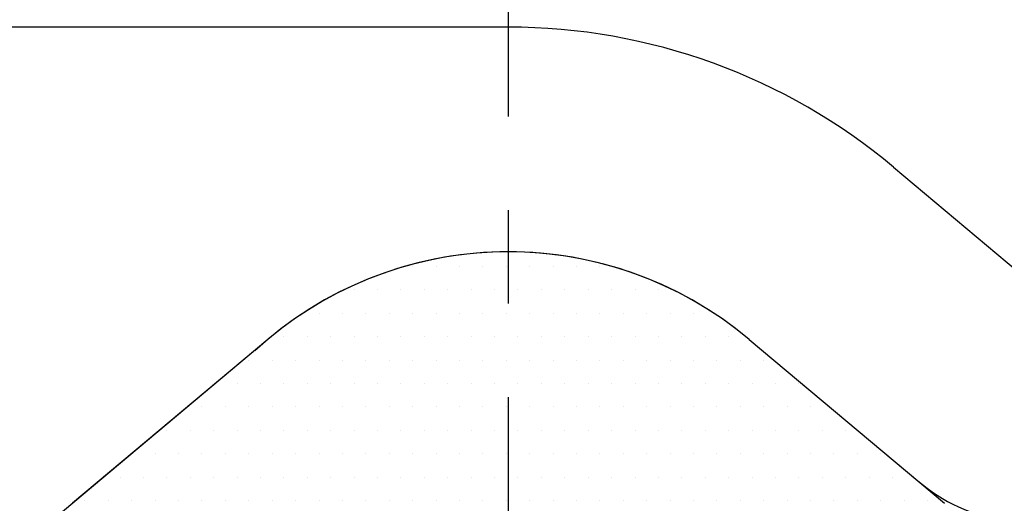
# Model space of a CAD drawing. Extents: x 0 to 3801, y -19 to 2713.
# Drawn here: x 565 to 592, y 1314 to 1327 of the extents above; entities that cross this region are included whole.
import ezdxf

# ---------------------------------------------------------------- set-up
doc = ezdxf.new("R2010")
doc.units = 0
doc.header["$LTSCALE"] = 10
doc.header["$MEASUREMENT"] = 0
doc.linetypes.add('CENTER', pattern=[2, 1.25, -0.25, 0.25, -0.25])
doc.layers.get('0').update_dxf_attribs({"linetype": 'CONTINUOUS'})
doc.layers.get('DEFPOINTS').update_dxf_attribs({"linetype": 'CONTINUOUS'})
for name, color, linetype in [('1', 1, 'CENTER'), ('14', 14, 'CONTINUOUS'), ('25', 7, 'CONTINUOUS'), ('DIM', 6, 'CONTINUOUS')]:
    doc.layers.add(name, color=color, linetype=linetype)
doc.styles.add('GHS', font='romans', dxfattribs={"bigfont": 'ghs'})
doc.dimstyles.new('A1', dxfattribs={"dimtxt": 5, "dimasz": 3.5, "dimexe": 2, "dimexo": 0.7, "dimgap": 2, "dimtad": 1, "dimtoh": 1, "dimdsep": 46, "dimtxsty": 'Standard', "dimcen": 0, "dimclrd": 2, "dimclre": 2, "dimclrt": 6, "dimaunit": 1, "dimadec": 0, "dimazin": 0, "dimtp": 0.02, "dimtfac": 0.65, "dimtmove": 0, "dimatfit": 3, "dimfxl": 0, "dimtolj": 1, "dimarcsym": 0})

# ---------------------------------------------------------------- blocks, each defined once
blk = doc.blocks.new('*D28')
at = {"layer": 'DEFPOINTS', "color": 0}
for p in [(692.487, 1362.955), (464.31, 1119.896)]:
    blk.add_point(p, dxfattribs=at)
at = {"layer": 'DIM', "color": 2, "lineweight": -2}
for p, q in [((780.514, 1456.723), (706.518, 1377.901)), ((953.514, 1456.723), (780.514, 1456.723)), ((464.31, 1119.896), (692.487, 1362.955)), ((450.28, 1104.95), (436.249, 1090.004))]:
    blk.add_line(p, q, dxfattribs=at)
at = {"layer": 'DIM', "color": 2}
for points in [[(704.027, 1380.24), (709.009, 1375.563), (692.487, 1362.955)], [(447.789, 1107.289), (452.771, 1102.612), (464.31, 1119.896)]]:
    blk.add_solid(points, dxfattribs=at)
at = {"layer": 'DIM', "color": 6, "insert": (870.514, 1474.223), "char_height": 21, "attachment_point": 5, "style": 'GHS'}
blk.add_mtext('\\A1;PCD333.38', dxfattribs=at)
blk = doc.blocks.new('좌측100901하우징#2')
blk.add_circle((0, 0), 244.5)
for radius, start, end in [(223.8, 303.49381, 236.50619), (214, 318.58226, 221.41774)]:
    blk.add_arc((0, 0), radius, start, end)
at = {"layer": '1'}
blk.add_circle((0, 0), 233.36, dxfattribs=at)
blk = doc.blocks.new('*D62')
at = {"layer": 'DEFPOINTS', "color": 0}
for p in [(405.356, 1397.992), (751.442, 1084.859)]:
    blk.add_point(p, dxfattribs=at)
at = {"layer": 'DIM', "color": 2, "lineweight": -2}
for p, q in [((162.413, 1461.275), (335.413, 1461.275)), ((335.413, 1461.275), (390.155, 1411.746)), ((751.442, 1084.859), (405.356, 1397.992)), ((766.643, 1071.105), (781.844, 1057.352))]:
    blk.add_line(p, q, dxfattribs=at)
at = {"layer": 'DIM', "color": 2}
for points in [[(392.447, 1414.28), (387.862, 1409.213), (405.356, 1397.992)], [(768.935, 1073.639), (764.351, 1068.572), (751.442, 1084.859)]]:
    blk.add_solid(points, dxfattribs=at)
at = {"layer": 'DIM', "color": 6, "insert": (245.413, 1478.775), "char_height": 21, "attachment_point": 5, "style": 'GHS'}
blk.add_mtext('\\A1;PCD466.72', dxfattribs=at)
blk = doc.blocks.new('*X74')
at = {"color": 0}
for p, q in [((294.375, -258.75), (294.375, -258.75)), ((295, -258.75), (295, -258.75)), ((295.625, -258.75), (295.625, -258.75)), ((296.25, -258.75), (296.25, -258.75)), ((296.875, -258.75), (296.875, -258.75)), ((297.5, -258.75), (297.5, -258.75)), ((298.125, -258.75), (298.125, -258.75)), ((298.75, -258.75), (298.75, -258.75)), ((299.375, -258.75), (299.375, -258.75)), ((292.8125, -259.375), (292.8125, -259.375)), ((293.4375, -259.375), (293.4375, -259.375)), ((294.0625, -259.375), (294.0625, -259.375)), ((294.6875, -259.375), (294.6875, -259.375)), ((295.3125, -259.375), (295.3125, -259.375)), ((295.9375, -259.375), (295.9375, -259.375)), ((296.5625, -259.375), (296.5625, -259.375)), ((297.1875, -259.375), (297.1875, -259.375)), ((297.8125, -259.375), (297.8125, -259.375)), ((298.4375, -259.375), (298.4375, -259.375)), ((299.0625, -259.375), (299.0625, -259.375)), ((299.6875, -259.375), (299.6875, -259.375)), ((300.3125, -259.375), (300.3125, -259.375)), ((300.9375, -259.375), (300.9375, -259.375)), ((291.875, -260), (291.875, -260)), ((292.5, -260), (292.5, -260)), ((293.125, -260), (293.125, -260)), ((293.75, -260), (293.75, -260)), ((294.375, -260), (294.375, -260)), ((295, -260), (295, -260)), ((295.625, -260), (295.625, -260)), ((296.25, -260), (296.25, -260)), ((296.875, -260), (296.875, -260)), ((297.5, -260), (297.5, -260)), ((298.125, -260), (298.125, -260)), ((298.75, -260), (298.75, -260)), ((299.375, -260), (299.375, -260)), ((300, -260), (300, -260)), ((300.625, -260), (300.625, -260)), ((301.25, -260), (301.25, -260)), ((301.875, -260), (301.875, -260)), ((290.9375, -260.625), (290.9375, -260.625)), ((291.5625, -260.625), (291.5625, -260.625)), ((292.1875, -260.625), (292.1875, -260.625)), ((292.8125, -260.625), (292.8125, -260.625)), ((293.4375, -260.625), (293.4375, -260.625)), ((294.0625, -260.625), (294.0625, -260.625)), ((294.6875, -260.625), (294.6875, -260.625)), ((295.3125, -260.625), (295.3125, -260.625)), ((295.9375, -260.625), (295.9375, -260.625)), ((296.5625, -260.625), (296.5625, -260.625)), ((297.1875, -260.625), (297.1875, -260.625)), ((297.8125, -260.625), (297.8125, -260.625)), ((298.4375, -260.625), (298.4375, -260.625)), ((299.0625, -260.625), (299.0625, -260.625)), ((299.6875, -260.625), (299.6875, -260.625)), ((300.3125, -260.625), (300.3125, -260.625)), ((300.9375, -260.625), (300.9375, -260.625)), ((301.5625, -260.625), (301.5625, -260.625)), ((302.1875, -260.625), (302.1875, -260.625)), ((302.8125, -260.625), (302.8125, -260.625)), ((290, -261.25), (290, -261.25)), ((290.625, -261.25), (290.625, -261.25)), ((291.25, -261.25), (291.25, -261.25)), ((291.875, -261.25), (291.875, -261.25)), ((292.5, -261.25), (292.5, -261.25)), ((293.125, -261.25), (293.125, -261.25)), ((293.75, -261.25), (293.75, -261.25)), ((294.375, -261.25), (294.375, -261.25)), ((295, -261.25), (295, -261.25)), ((295.625, -261.25), (295.625, -261.25)), ((296.25, -261.25), (296.25, -261.25)), ((296.875, -261.25), (296.875, -261.25)), ((297.5, -261.25), (297.5, -261.25)), ((298.125, -261.25), (298.125, -261.25)), ((298.75, -261.25), (298.75, -261.25)), ((299.375, -261.25), (299.375, -261.25)), ((300, -261.25), (300, -261.25)), ((300.625, -261.25), (300.625, -261.25)), ((301.25, -261.25), (301.25, -261.25)), ((301.875, -261.25), (301.875, -261.25)), ((302.5, -261.25), (302.5, -261.25)), ((303.125, -261.25), (303.125, -261.25)), ((303.75, -261.25), (303.75, -261.25)), ((289.6875, -261.875), (289.6875, -261.875)), ((290.3125, -261.875), (290.3125, -261.875)), ((290.9375, -261.875), (290.9375, -261.875)), ((291.5625, -261.875), (291.5625, -261.875)), ((292.1875, -261.875), (292.1875, -261.875)), ((292.8125, -261.875), (292.8125, -261.875)), ((293.4375, -261.875), (293.4375, -261.875)), ((294.0625, -261.875), (294.0625, -261.875)), ((294.6875, -261.875), (294.6875, -261.875)), ((295.3125, -261.875), (295.3125, -261.875)), ((295.9375, -261.875), (295.9375, -261.875)), ((296.5625, -261.875), (296.5625, -261.875)), ((297.1875, -261.875), (297.1875, -261.875)), ((297.8125, -261.875), (297.8125, -261.875)), ((298.4375, -261.875), (298.4375, -261.875)), ((299.0625, -261.875), (299.0625, -261.875)), ((299.6875, -261.875), (299.6875, -261.875)), ((300.3125, -261.875), (300.3125, -261.875)), ((300.9375, -261.875), (300.9375, -261.875)), ((301.5625, -261.875), (301.5625, -261.875)), ((302.1875, -261.875), (302.1875, -261.875)), ((302.8125, -261.875), (302.8125, -261.875)), ((303.4375, -261.875), (303.4375, -261.875)), ((304.0625, -261.875), (304.0625, -261.875)), ((304.6875, -261.875), (304.6875, -261.875)), ((288.75, -262.5), (288.75, -262.5)), ((289.375, -262.5), (289.375, -262.5)), ((290, -262.5), (290, -262.5)), ((290.625, -262.5), (290.625, -262.5)), ((291.25, -262.5), (291.25, -262.5)), ((291.875, -262.5), (291.875, -262.5)), ((292.5, -262.5), (292.5, -262.5)), ((293.125, -262.5), (293.125, -262.5)), ((293.75, -262.5), (293.75, -262.5)), ((294.375, -262.5), (294.375, -262.5)), ((295, -262.5), (295, -262.5)), ((295.625, -262.5), (295.625, -262.5)), ((296.25, -262.5), (296.25, -262.5)), ((296.875, -262.5), (296.875, -262.5)), ((297.5, -262.5), (297.5, -262.5)), ((298.125, -262.5), (298.125, -262.5)), ((298.75, -262.5), (298.75, -262.5)), ((299.375, -262.5), (299.375, -262.5)), ((300, -262.5), (300, -262.5)), ((300.625, -262.5), (300.625, -262.5)), ((301.25, -262.5), (301.25, -262.5)), ((301.875, -262.5), (301.875, -262.5)), ((302.5, -262.5), (302.5, -262.5)), ((303.125, -262.5), (303.125, -262.5)), ((303.75, -262.5), (303.75, -262.5)), ((304.375, -262.5), (304.375, -262.5)), ((305, -262.5), (305, -262.5)), ((287.8125, -263.125), (287.8125, -263.125)), ((288.4375, -263.125), (288.4375, -263.125)), ((289.0625, -263.125), (289.0625, -263.125)), ((289.6875, -263.125), (289.6875, -263.125)), ((290.3125, -263.125), (290.3125, -263.125)), ((290.9375, -263.125), (290.9375, -263.125)), ((291.5625, -263.125), (291.5625, -263.125)), ((292.1875, -263.125), (292.1875, -263.125)), ((292.8125, -263.125), (292.8125, -263.125)), ((293.4375, -263.125), (293.4375, -263.125)), ((294.0625, -263.125), (294.0625, -263.125)), ((294.6875, -263.125), (294.6875, -263.125)), ((295.3125, -263.125), (295.3125, -263.125)), ((295.9375, -263.125), (295.9375, -263.125)), ((296.5625, -263.125), (296.5625, -263.125)), ((297.1875, -263.125), (297.1875, -263.125)), ((297.8125, -263.125), (297.8125, -263.125)), ((298.4375, -263.125), (298.4375, -263.125)), ((299.0625, -263.125), (299.0625, -263.125)), ((299.6875, -263.125), (299.6875, -263.125)), ((300.3125, -263.125), (300.3125, -263.125)), ((300.9375, -263.125), (300.9375, -263.125)), ((301.5625, -263.125), (301.5625, -263.125)), ((302.1875, -263.125), (302.1875, -263.125)), ((302.8125, -263.125), (302.8125, -263.125)), ((303.4375, -263.125), (303.4375, -263.125)), ((304.0625, -263.125), (304.0625, -263.125)), ((304.6875, -263.125), (304.6875, -263.125)), ((305.3125, -263.125), (305.3125, -263.125)), ((305.9375, -263.125), (305.9375, -263.125)), ((286.875, -263.75), (286.875, -263.75)), ((287.5, -263.75), (287.5, -263.75)), ((288.125, -263.75), (288.125, -263.75)), ((288.75, -263.75), (288.75, -263.75)), ((289.375, -263.75), (289.375, -263.75)), ((290, -263.75), (290, -263.75)), ((290.625, -263.75), (290.625, -263.75)), ((291.25, -263.75), (291.25, -263.75)), ((291.875, -263.75), (291.875, -263.75)), ((292.5, -263.75), (292.5, -263.75)), ((293.125, -263.75), (293.125, -263.75)), ((293.75, -263.75), (293.75, -263.75)), ((294.375, -263.75), (294.375, -263.75)), ((295, -263.75), (295, -263.75)), ((295.625, -263.75), (295.625, -263.75)), ((296.25, -263.75), (296.25, -263.75)), ((296.875, -263.75), (296.875, -263.75)), ((297.5, -263.75), (297.5, -263.75)), ((298.125, -263.75), (298.125, -263.75)), ((298.75, -263.75), (298.75, -263.75)), ((299.375, -263.75), (299.375, -263.75)), ((300, -263.75), (300, -263.75)), ((300.625, -263.75), (300.625, -263.75)), ((301.25, -263.75), (301.25, -263.75)), ((301.875, -263.75), (301.875, -263.75)), ((302.5, -263.75), (302.5, -263.75)), ((303.125, -263.75), (303.125, -263.75)), ((303.75, -263.75), (303.75, -263.75)), ((304.375, -263.75), (304.375, -263.75)), ((305, -263.75), (305, -263.75)), ((305.625, -263.75), (305.625, -263.75)), ((306.25, -263.75), (306.25, -263.75)), ((306.875, -263.75), (306.875, -263.75)), ((286.5625, -264.375), (286.5625, -264.375)), ((287.1875, -264.375), (287.1875, -264.375)), ((287.8125, -264.375), (287.8125, -264.375)), ((288.4375, -264.375), (288.4375, -264.375)), ((289.0625, -264.375), (289.0625, -264.375)), ((289.6875, -264.375), (289.6875, -264.375)), ((290.3125, -264.375), (290.3125, -264.375)), ((290.9375, -264.375), (290.9375, -264.375)), ((291.5625, -264.375), (291.5625, -264.375)), ((292.1875, -264.375), (292.1875, -264.375)), ((292.8125, -264.375), (292.8125, -264.375)), ((293.4375, -264.375), (293.4375, -264.375)), ((294.0625, -264.375), (294.0625, -264.375)), ((294.6875, -264.375), (294.6875, -264.375)), ((295.3125, -264.375), (295.3125, -264.375)), ((295.9375, -264.375), (295.9375, -264.375)), ((296.5625, -264.375), (296.5625, -264.375)), ((297.1875, -264.375), (297.1875, -264.375)), ((297.8125, -264.375), (297.8125, -264.375)), ((298.4375, -264.375), (298.4375, -264.375)), ((299.0625, -264.375), (299.0625, -264.375)), ((299.6875, -264.375), (299.6875, -264.375)), ((300.3125, -264.375), (300.3125, -264.375)), ((300.9375, -264.375), (300.9375, -264.375)), ((301.5625, -264.375), (301.5625, -264.375)), ((302.1875, -264.375), (302.1875, -264.375)), ((302.8125, -264.375), (302.8125, -264.375)), ((303.4375, -264.375), (303.4375, -264.375)), ((304.0625, -264.375), (304.0625, -264.375)), ((304.6875, -264.375), (304.6875, -264.375)), ((305.3125, -264.375), (305.3125, -264.375)), ((305.9375, -264.375), (305.9375, -264.375)), ((306.5625, -264.375), (306.5625, -264.375)), ((307.1875, -264.375), (307.1875, -264.375)), ((285.625, -265), (285.625, -265)), ((286.25, -265), (286.25, -265)), ((286.875, -265), (286.875, -265)), ((287.5, -265), (287.5, -265)), ((288.125, -265), (288.125, -265)), ((288.75, -265), (288.75, -265)), ((289.375, -265), (289.375, -265)), ((290, -265), (290, -265)), ((290.625, -265), (290.625, -265)), ((291.25, -265), (291.25, -265)), ((291.875, -265), (291.875, -265)), ((292.5, -265), (292.5, -265)), ((293.125, -265), (293.125, -265)), ((293.75, -265), (293.75, -265)), ((294.375, -265), (294.375, -265)), ((295, -265), (295, -265)), ((295.625, -265), (295.625, -265)), ((296.25, -265), (296.25, -265)), ((296.875, -265), (296.875, -265)), ((297.5, -265), (297.5, -265)), ((298.125, -265), (298.125, -265)), ((298.75, -265), (298.75, -265)), ((299.375, -265), (299.375, -265)), ((300, -265), (300, -265)), ((300.625, -265), (300.625, -265)), ((301.25, -265), (301.25, -265)), ((301.875, -265), (301.875, -265)), ((302.5, -265), (302.5, -265)), ((303.125, -265), (303.125, -265)), ((303.75, -265), (303.75, -265)), ((304.375, -265), (304.375, -265)), ((305, -265), (305, -265)), ((305.625, -265), (305.625, -265)), ((306.25, -265), (306.25, -265)), ((306.875, -265), (306.875, -265)), ((307.5, -265), (307.5, -265)), ((308.125, -265), (308.125, -265))]:
    blk.add_line(p, q, dxfattribs=at)

msp = doc.modelspace()

# ---------------------------------------------------------------- linework, layer by layer
for p, q in [((578.3988, 1326.9258), (555.3432, 1326.9258)), ((588.6834, 1323.1825), (591.9905, 1320.4075)), ((571.9709, 1318.5862), (557.0161, 1306.0377)), ((584.8267, 1318.5862), (589.3252, 1314.8115))]:
    msp.add_line(p, q)
at = {"ltscale": 5}
for p, q in [((571.9709, 1318.5862), (566.7572, 1314.2114)), ((584.8267, 1318.5862), (590.0404, 1314.2114))]:
    msp.add_line(p, q, dxfattribs=at)
msp.add_circle((578.3988, 1241.4258), 150)
for centre, radius, start, end in [((578.3988, 1241.4258), 149, 105.127649, 51.245167), ((578.3988, 1310.9258), 16, 50, 90), ((578.3988, 1310.9258), 10, 50, 130), ((592.5392, 1318.6417), 5, 230, 259.62255)]:
    msp.add_arc(centre, radius, start, end)
msp.add_arc((578.3988, 1310.9258), 10, 50, 132.61326, dxfattribs=at)
at = {"color": 4}
msp.add_open_spline([(539.815, 1386.3785), (537.9108, 1381.2186), (534.9316, 1373.1457), (537.8934, 1359.2143), (543.493, 1345.8149), (544.7304, 1328.4295), (546.4173, 1309.7048), (558.5001, 1300.5607), (569.0642, 1294.526), (579.8206, 1290.794), (592.6204, 1296.9244), (603.4972, 1305.441), (617.0019, 1313.8878), (632.4981, 1327.0571), (653.4162, 1320.8357), (662.9576, 1333.1134), (666.8578, 1341.178), (671.2375, 1349.0603), (671.5706, 1355.1685), (671.6985, 1358.2692), (671.7217, 1358.8602)], degree=3, knots=[0, 0, 0, 0, 16.0442554, 25.1020298, 41.854507, 59.310494, 77.656031, 95.1410025, 101.3471362, 114.7445729, 126.7744344, 141.7380733, 156.5313955, 174.8270434, 200.0390763, 208.4887048, 218.6480407, 227.4484204, 234.9472096, 236.716605, 236.716605, 236.716605, 236.716605], dxfattribs=at)
at = {"layer": '1'}
msp.add_line((578.3988, 664.5423), (578.3988, 1489.5733), dxfattribs=at)
msp.add_circle((578.3988, 1241.4258), 166.69, dxfattribs=at)
at = {"layer": '25'}
msp.add_circle((578.3988, 1241.4258), 176.185, dxfattribs=at)

# ---------------------------------------------------------------- block references
msp.add_blockref('좌측100901하우징#2', (578.3988, 1241.4258))
at = {"layer": '14'}
msp.add_blockref('*X74', (281.4658, 1579.2834), dxfattribs=at)

# ---------------------------------------------------------------- dimensions: what is measured, and where the dimension line sits
at = {"layer": 'DIM'}
for p1, p2, picture, middle in [((751.4417, 1084.8594), (405.3559, 1397.9922), '*D62', (245.4131, 1461.2753)), ((464.3105, 1119.8963), (692.4871, 1362.9553), '*D28', (870.514, 1456.7234))]:
    dim = msp.add_diameter_dim_2p(p1=p1, p2=p2, dimstyle='A1', override={"dimtxt": 21, "dimasz": 20.5, "dimexe": 5, "dimgap": 7, "dimpost": 'PCD<>', "dimtxsty": 'GHS', "dimaunit": 0}, dxfattribs=at)
    dim.commit()
    dim.dimension.update_dxf_attribs({"geometry": picture, "text_midpoint": middle, "dimtype": 163})

doc.saveas('drawing.dxf')
